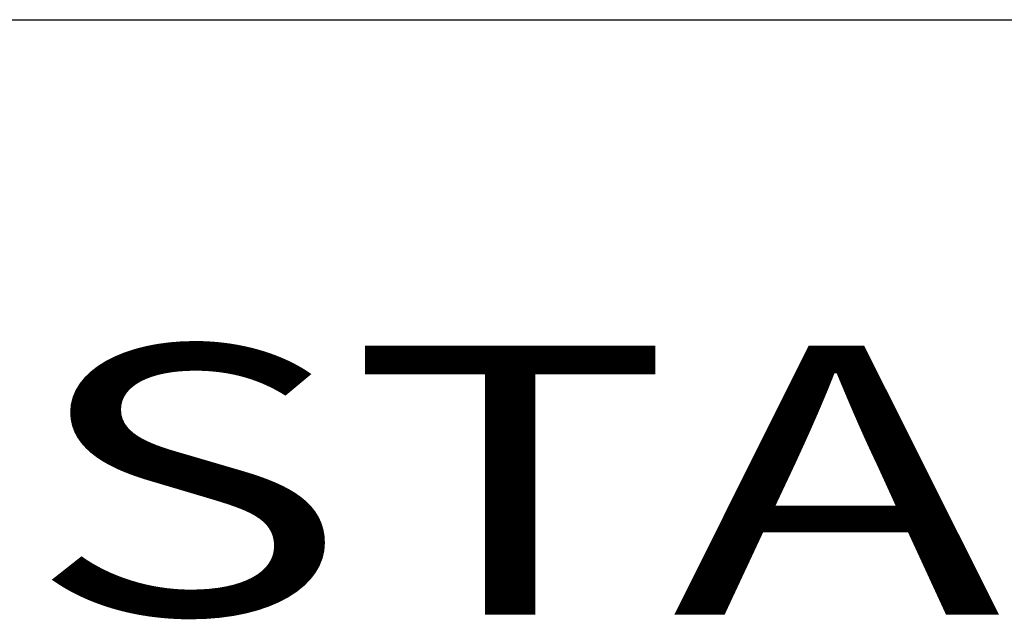
# Model space of a CAD drawing. Units: metres. Extents: x 144323.4 to 144354.3, y 6389204.6 to 6389247.
# Drawn here: x 144350 to 144350.8, y 6389207.2 to 6389207.7 of the extents above; entities that cross this region are included whole.
import ezdxf
from ezdxf.enums import TextEntityAlignment as Align

# ---------------------------------------------------------------- set-up
doc = ezdxf.new("R2010")
doc.units = ezdxf.units.M
for name, color, linetype in [('SL3', 3, 'Continuous'), ('ST033', 3, 'Continuous'), ('ST034', 3, 'Continuous')]:
    doc.layers.add(name, color=color, linetype=linetype)
doc.styles.add('ISO', font='iso.shx')
doc.styles.add('ROMAN0', font='SIMPLEX')

# ---------------------------------------------------------------- blocks, each defined once
blk = doc.blocks.new('EB2')
at = {"layer": 'ST033', "color": 3}
for tag, p, style in [('UNDERRUBRIK_1', (-36.2047, 11.0252), 'ROMAN0'), ('RITNINGSTYP', (-36.2477, 7.8301), 'ROMAN0'), ('UNDERRUBRIK_2', (-36.2906, 4.635), 'ROMAN0'), ('REVIDERING', (-2.8333, 0.4722), 'ISO')]:
    blk.add_attdef(tag, p, '', height=1.3222, dxfattribs=dict(at, style=style))
at = {"layer": 'ST033', "color": 3, "style": 'ISO'}
for tag, width, p, p2 in [('HANDLÄGGARE', 1.447407, (-67.0556, 8.0278), (-52.1553, 8.0278)), ('RITAD/KONSTRUERAD', 0.524691, (-56.6667, 4.25), (-48.6389, 4.25)), ('DWG-FIL', 1.451613, (-67.0556, 4.25), (-58.5556, 4.25)), ('GATUBOLAGETS_DIARIENUMMER', 0.35865, (-46.75, 4.25), (-38.7222, 4.25)), ('DATUM_GODKÄND', 0.675974, (-67.0556, 0.4722), (-58.6284, 0.4722)), ('BESTÄLLARENS_OBJEKTSNUMMER', 0.494071, (-30.2222, 0.4722), (-18.4167, 0.4722)), ('SKALA', 1.06383, (-36.8333, 0.4722), (-32.1111, 0.4722)), ('RITNINGSNUMMER', 0.984252, (-16.5278, 0.4722), (-4.7222, 0.4722))]:
    blk.add_attdef(tag, text='', height=1.3222, dxfattribs=dict(at, width=width)).set_placement(p, p2, align=Align.FIT)
at = {"layer": 'ST034', "style": 'ROMAN0', "width": 1.747189}
blk.add_attdef('PROJEKTNAMN', text='', height=1.8889, dxfattribs=at).set_placement((-36.2785, 14.4372), (-1.7045, 14.4372), align=Align.FIT)

msp = doc.modelspace()

# ---------------------------------------------------------------- linework, layer by layer
at = {"layer": 'SL3'}
msp.add_line((144349.79561, 6389207.72303), (144354.32894, 6389207.72303), dxfattribs=at)

# ---------------------------------------------------------------- block references
at = {"layer": 'ST033'}
ref = msp.add_blockref('EB2', (144354.32894, 6389205.48888), dxfattribs=dict(at, xscale=0.12, yscale=0.12, zscale=0.12))
ref.add_attrib('PROJEKTNAMN', 'STANDARDRITNING', dxfattribs={"layer": 'ST034', "height": 0.2266667, "style": 'ROMAN0', "width": 1.367906}).set_placement((144349.97552, 6389207.22134), (144354.1244, 6389207.22134), align=Align.FIT)

doc.saveas('drawing.dxf')
